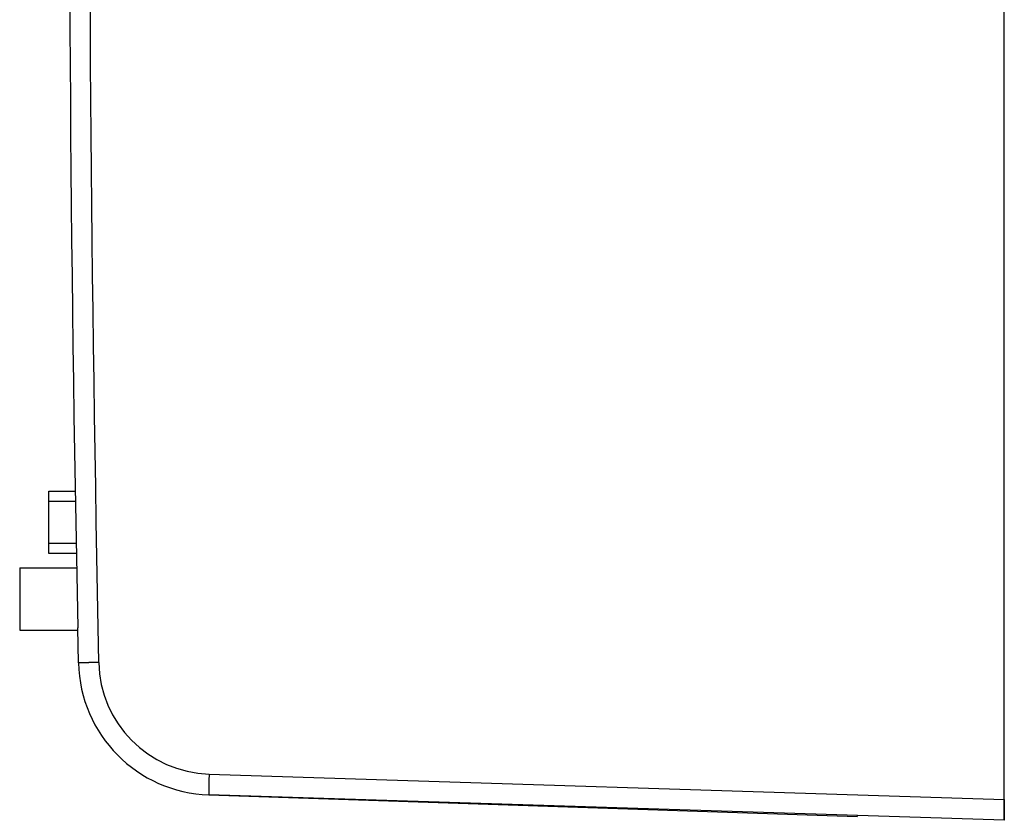
# Model space of a CAD drawing. Units: millimetres. Extents: x 0 to 100, y 0 to 100.
# Drawn here: x 53 to 57, y 62 to 65 of the extents above; entities that cross this region are included whole.
import ezdxf

# ---------------------------------------------------------------- set-up
doc = ezdxf.new("R2010")
doc.units = ezdxf.units.MM

msp = doc.modelspace()

# ---------------------------------------------------------------- linework, layer by layer
for p, q in [((56.8192, 61.6022), (56.8192, 69.4422)), ((56.8192, 61.6022), (56.8192, 69.4422)), ((53.1341, 62.7912), (53.2361, 62.7912)), ((53.1341, 62.7512), (53.1341, 62.7912)), ((53.1341, 62.5912), (53.1341, 62.7512)), ((53.2367, 62.7512), (53.1341, 62.7512)), ((53.1341, 62.5512), (53.1341, 62.5912)), ((53.1341, 62.5912), (53.2396, 62.5912)), ((53.2403, 62.5512), (53.1341, 62.5512)), ((53.022, 62.4951), (53.2414, 62.4951)), ((53.022, 62.4951), (53.022, 62.2551)), ((53.022, 62.2551), (53.2461, 62.2551)), ((53.248, 62.1655), (53.248, 62.1655)), ((53.2481, 62.158), (53.2481, 62.158)), ((53.7525, 61.7004), (56.8192, 61.6022)), ((53.7513, 61.6204), (56.2512, 61.5369)), ((56.8192, 61.6022), (56.8192, 61.5222)), ((56.8192, 61.5222), (56.8192, 61.6022)), ((56.2512, 61.5404), (56.2512, 61.5369))]:
    msp.add_line(p, q)
at = {"color": 4}
for p, q in [((53.2487, 62.1291), (53.2459, 62.2648)), ((56.8192, 61.5222), (53.752, 61.6204))]:
    msp.add_line(p, q, dxfattribs=at)
msp.add_polyline3d([(53.2148, 64.7078, 0), (53.2155, 64.5721, 0), (53.2164, 64.4364, 0), (53.2174, 64.3006, 0), (53.2185, 64.1649, 0), (53.2197, 64.0292, 0), (53.221, 63.8934, 0), (53.2224, 63.7577, 0), (53.224, 63.622, 0), (53.2257, 63.4862, 0), (53.2275, 63.3505, 0), (53.2294, 63.2148, 0), (53.2314, 63.0791, 0), (53.2335, 62.9434, 0), (53.2358, 62.8076, 0), (53.2381, 62.6719, 0), (53.2406, 62.5362, 0), (53.2432, 62.4005, 0), (53.2459, 62.2648, 0)], dxfattribs=at)
for points in [[(53.2927, 64.7082, 0), (53.2934, 64.5726, 0), (53.2943, 64.4369, 0), (53.2953, 64.3012, 0), (53.2964, 64.1656, 0), (53.2976, 64.0299, 0), (53.2989, 63.8942, 0), (53.3003, 63.7586, 0), (53.3019, 63.6229, 0), (53.3036, 63.4873, 0), (53.3054, 63.3516, 0), (53.3073, 63.216, 0), (53.3093, 63.0803, 0), (53.3114, 62.9447, 0), (53.3137, 62.809, 0), (53.316, 62.6734, 0), (53.3185, 62.5377, 0), (53.3211, 62.4021, 0), (53.3265, 62.1308, 0)], [(53.3266, 62.1308, 0), (53.3242, 62.1307, 0), (53.3217, 62.1307, 0), (53.3192, 62.1306, 0), (53.3168, 62.1306, 0), (53.3144, 62.1305, 0), (53.3119, 62.1305, 0), (53.3095, 62.1304, 0), (53.3071, 62.1304, 0), (53.3048, 62.1303, 0), (53.3024, 62.1303, 0), (53.3001, 62.1302, 0), (53.2978, 62.1302, 0), (53.2955, 62.1301, 0), (53.2933, 62.1301, 0), (53.2911, 62.13, 0), (53.289, 62.13, 0), (53.2868, 62.1299, 0), (53.2847, 62.1299, 0), (53.2827, 62.1298, 0), (53.2807, 62.1298, 0), (53.2788, 62.1298, 0), (53.2768, 62.1297, 0), (53.275, 62.1297, 0), (53.2732, 62.1296, 0), (53.2714, 62.1296, 0), (53.2697, 62.1296, 0), (53.2681, 62.1295, 0), (53.2665, 62.1295, 0), (53.265, 62.1295, 0), (53.2635, 62.1294, 0), (53.2621, 62.1294, 0), (53.2608, 62.1294, 0), (53.2595, 62.1293, 0), (53.2583, 62.1293, 0), (53.2572, 62.1293, 0), (53.2561, 62.1293, 0), (53.2551, 62.1292, 0), (53.2542, 62.1292, 0), (53.2533, 62.1292, 0), (53.2525, 62.1292, 0), (53.2518, 62.1292, 0), (53.2512, 62.1292, 0), (53.2506, 62.1291, 0), (53.2501, 62.1291, 0), (53.2497, 62.1291, 0), (53.2494, 62.1291, 0), (53.2491, 62.1291, 0), (53.2489, 62.1291, 0), (53.2488, 62.1291, 0)], [(53.7525, 61.7004, 0), (53.7524, 61.6979, 0), (53.7523, 61.6953, 0), (53.7522, 61.6928, 0), (53.7522, 61.6903, 0), (53.7521, 61.6879, 0), (53.752, 61.6854, 0), (53.752, 61.6829, 0), (53.7519, 61.6805, 0), (53.7518, 61.6781, 0), (53.7518, 61.6757, 0), (53.7517, 61.6733, 0), (53.7517, 61.6709, 0), (53.7516, 61.6686, 0), (53.7516, 61.6663, 0), (53.7515, 61.6641, 0), (53.7515, 61.6619, 0), (53.7514, 61.6597, 0), (53.7514, 61.6575, 0), (53.7514, 61.6554, 0), (53.7514, 61.6534, 0), (53.7513, 61.6514, 0), (53.7513, 61.6494, 0), (53.7513, 61.6475, 0), (53.7513, 61.6457, 0), (53.7513, 61.6438, 0), (53.7513, 61.6421, 0), (53.7512, 61.6404, 0), (53.7512, 61.6388, 0), (53.7512, 61.6372, 0), (53.7513, 61.6357, 0), (53.7513, 61.6343, 0), (53.7513, 61.6329, 0), (53.7513, 61.6316, 0), (53.7513, 61.6303, 0), (53.7513, 61.6291, 0), (53.7513, 61.628, 0), (53.7514, 61.627, 0), (53.7514, 61.626, 0), (53.7514, 61.6252, 0), (53.7515, 61.6243, 0), (53.7515, 61.6236, 0), (53.7516, 61.6229, 0), (53.7516, 61.6223, 0), (53.7516, 61.6218, 0), (53.7517, 61.6214, 0), (53.7518, 61.621, 0), (53.7518, 61.6208, 0), (53.7519, 61.6206, 0), (53.7519, 61.6204, 0)]]:
    msp.add_polyline3d(points)
msp.add_arc((53.7686, 62.1401), 0.52, 181.2174, 268.1666, dxfattribs=at)
msp.add_arc((53.7665, 62.1401), 0.44, 181.2174, 268.1666)

doc.saveas('drawing.dxf')
